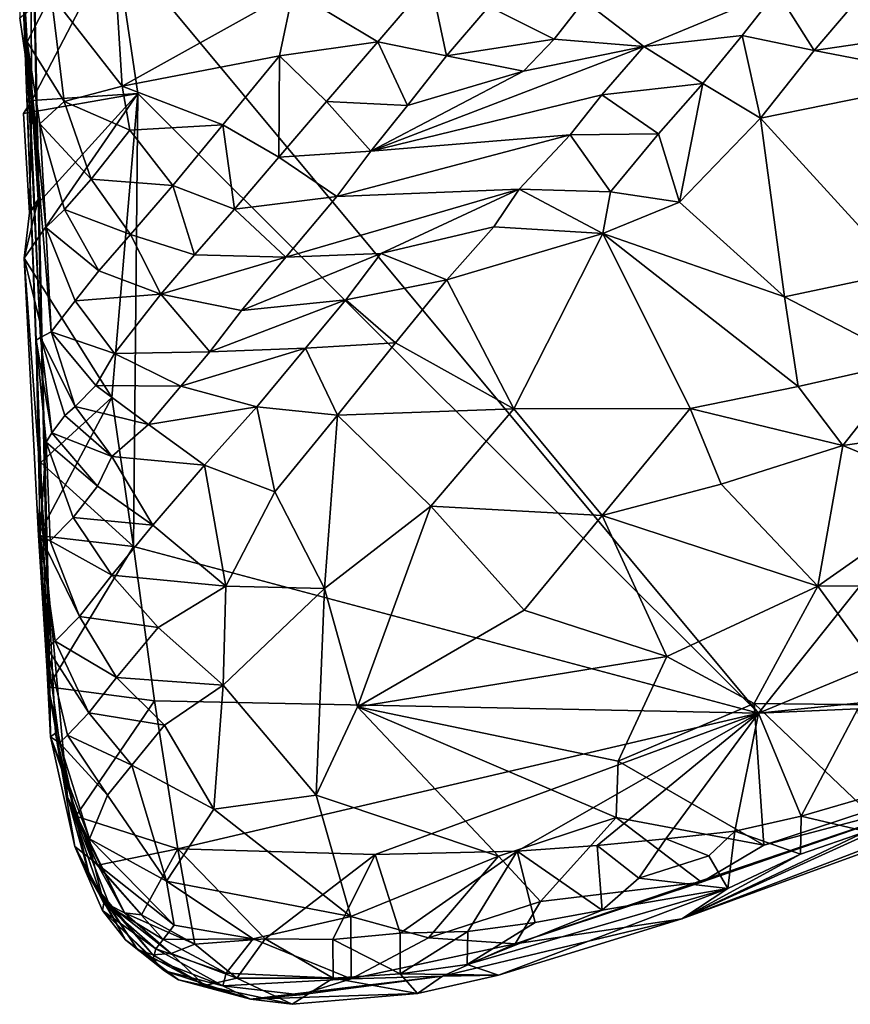
# Model space of a CAD drawing. Units: metres. Extents: x 22.74 to 28.21, y -0.53 to 2.06.
# Drawn here: x 22.78 to 23.02, y -0.26 to 0.02 of the extents above; entities that cross this region are included whole.
import ezdxf

# ---------------------------------------------------------------- set-up
doc = ezdxf.new("R2010")
doc.units = ezdxf.units.M

msp = doc.modelspace()

# ---------------------------------------------------------------- linework, layer by layer
at = {"layer": '1'}
for points in [[(22.99311, -0.17839, 9.25367), (22.80673, 0.04545, 9.24937), (23.40288, 0.33534, 9.24559)], [(22.99311, -0.17839, 9.25367), (23.40288, 0.33534, 9.24559), (23.10073, -0.13367, 9.25277)], [(22.78156, 0.11761, 9.26869), (22.77909, 0.02307, 9.24227), (22.78259, -0.00091, 9.26613)], [(22.77946, 0.0469, 9.60566), (22.78156, 0.11761, 9.26869), (22.788, -0.18523, 9.4312)], [(22.78156, 0.11761, 9.26869), (22.78447, -0.02963, 9.27947), (22.788, -0.18523, 9.4312)], [(22.78156, 0.11761, 9.26869), (22.78259, -0.00091, 9.26613), (22.78447, -0.02963, 9.27947)], [(22.77935, 0.04256, 9.645), (22.77946, 0.0469, 9.60566), (22.78123, 0.01608, 9.65571)], [(22.77946, 0.0469, 9.60566), (22.788, -0.18523, 9.4312), (22.78388, -0.07033, 9.5289)], [(22.77946, 0.0469, 9.60566), (22.78388, -0.07033, 9.5289), (22.78507, -0.06953, 9.57388)], [(22.77946, 0.0469, 9.60566), (22.78507, -0.06953, 9.57388), (22.78123, 0.01608, 9.65571)], [(22.80673, 0.04545, 9.24937), (22.78259, -0.00091, 9.26613), (22.77909, 0.02307, 9.24227)], [(22.80673, 0.04545, 9.24937), (22.81335, 0.0011, 9.24982), (22.78259, -0.00091, 9.26613)], [(22.80623, 0.04342, 9.7029), (22.7882, 0.02967, 9.6782), (22.80879, 0.00324, 9.70006)], [(22.80623, 0.04342, 9.7029), (22.80879, 0.00324, 9.70006), (22.85834, 0.03083, 9.73302)], [(22.81335, 0.0011, 9.24982), (22.80673, 0.04545, 9.24937), (22.99311, -0.17839, 9.25367)], [(22.77935, 0.04256, 9.645), (22.78123, 0.01608, 9.65571), (22.7882, 0.02967, 9.6782)], [(22.85834, 0.03083, 9.73302), (22.8828, 0.01606, 9.74036), (22.89805, 0.0339, 9.75478)], [(22.89805, 0.0339, 9.75478), (22.8828, 0.01606, 9.74036), (22.90274, 0.01202, 9.73723)], [(22.89805, 0.0339, 9.75478), (22.90274, 0.01202, 9.73723), (22.91498, 0.02629, 9.75285)], [(22.7882, 0.02967, 9.6782), (22.78123, 0.01608, 9.65571), (22.79198, -0.00119, 9.67871)], [(22.7882, 0.02967, 9.6782), (22.79198, -0.00119, 9.67871), (22.80879, 0.00324, 9.70006)], [(22.85834, 0.03083, 9.73302), (22.80879, 0.00324, 9.70006), (22.85432, 0.01201, 9.72635)], [(22.85834, 0.03083, 9.73302), (22.85432, 0.01201, 9.72635), (22.8828, 0.01606, 9.74036)], [(22.9599, 0.01471, 9.69798), (22.99845, 0.03073, 9.69786), (22.94264, 0.02797, 9.74837)], [(22.98837, 0.01794, 9.68212), (22.99845, 0.03073, 9.69786), (22.9599, 0.01471, 9.69798)], [(22.99845, 0.03073, 9.69786), (22.98837, 0.01794, 9.68212), (23.00919, 0.01361, 9.68063)], [(22.99845, 0.03073, 9.69786), (23.00919, 0.01361, 9.68063), (23.02328, 0.0302, 9.6951)], [(23.02328, 0.0302, 9.6951), (23.00919, 0.01361, 9.68063), (23.03812, 0.01781, 9.69467)], [(22.91498, 0.02629, 9.75285), (22.90274, 0.01202, 9.73723), (22.93389, 0.01689, 9.73208)], [(22.91498, 0.02629, 9.75285), (22.93389, 0.01689, 9.73208), (22.94264, 0.02797, 9.74837)], [(22.93389, 0.01689, 9.73208), (22.9599, 0.01471, 9.69798), (22.94264, 0.02797, 9.74837)], [(22.9599, 0.01471, 9.69798), (22.97699, 0.00403, 9.66741), (22.98837, 0.01794, 9.68212)], [(22.98837, 0.01794, 9.68212), (22.97699, 0.00403, 9.66741), (22.99364, -0.00604, 9.66481)], [(22.98837, 0.01794, 9.68212), (22.99364, -0.00604, 9.66481), (23.00919, 0.01361, 9.68063)], [(23.00919, 0.01361, 9.68063), (23.0507, 0.00557, 9.69808), (23.03812, 0.01781, 9.69467)], [(22.78123, 0.01608, 9.65571), (22.78507, -0.06953, 9.57388), (22.78818, -0.0679, 9.61367)], [(22.78123, 0.01608, 9.65571), (22.78495, -0.0077, 9.66118), (22.79198, -0.00119, 9.67871)], [(22.78123, 0.01608, 9.65571), (22.78818, -0.0679, 9.61367), (22.78665, -0.03769, 9.64612)], [(22.78495, -0.0077, 9.66118), (22.78123, 0.01608, 9.65571), (22.78665, -0.03769, 9.64612)], [(22.85432, 0.01201, 9.72635), (22.86799, -0.00122, 9.72605), (22.8828, 0.01606, 9.74036)], [(22.8828, 0.01606, 9.74036), (22.86799, -0.00122, 9.72605), (22.89142, -0.0024, 9.72209)], [(22.88085, -0.01557, 9.70643), (22.94772, 0.00068, 9.67167), (22.9599, 0.01471, 9.69798)], [(22.88085, -0.01557, 9.70643), (22.9599, 0.01471, 9.69798), (22.92504, 0.00756, 9.71443)], [(22.8828, 0.01606, 9.74036), (22.89142, -0.0024, 9.72209), (22.90274, 0.01202, 9.73723)], [(22.90274, 0.01202, 9.73723), (22.92504, 0.00756, 9.71443), (22.93389, 0.01689, 9.73208)], [(22.93389, 0.01689, 9.73208), (22.92504, 0.00756, 9.71443), (22.9599, 0.01471, 9.69798)], [(22.9599, 0.01471, 9.69798), (22.94772, 0.00068, 9.67167), (22.97699, 0.00403, 9.66741)], [(22.80879, 0.00324, 9.70006), (22.83796, -0.00793, 9.71252), (22.85432, 0.01201, 9.72635)], [(22.85432, 0.01201, 9.72635), (22.83796, -0.00793, 9.71252), (22.85413, -0.0173, 9.71116)], [(22.85432, 0.01201, 9.72635), (22.85413, -0.0173, 9.71116), (22.86799, -0.00122, 9.72605)], [(22.90274, 0.01202, 9.73723), (22.89142, -0.0024, 9.72209), (22.92504, 0.00756, 9.71443)], [(23.00919, 0.01361, 9.68063), (22.99364, -0.00604, 9.66481), (23.0507, 0.00557, 9.69808)], [(22.89142, -0.0024, 9.72209), (22.88085, -0.01557, 9.70643), (22.92504, 0.00756, 9.71443)], [(22.80879, 0.00324, 9.70006), (22.79198, -0.00119, 9.67871), (22.81101, -0.00956, 9.69703)], [(22.80879, 0.00324, 9.70006), (22.81101, -0.00956, 9.69703), (22.83796, -0.00793, 9.71252)], [(22.94772, 0.00068, 9.67167), (22.96415, -0.01055, 9.65218), (22.97699, 0.00403, 9.66741)], [(22.97699, 0.00403, 9.66741), (22.96415, -0.01055, 9.65218), (22.97017, -0.03034, 9.64354)], [(22.97699, 0.00403, 9.66741), (22.97017, -0.03034, 9.64354), (22.99364, -0.00604, 9.66481)], [(23.0507, 0.00557, 9.69808), (22.99364, -0.00604, 9.66481), (23.03444, -0.05062, 9.67166)], [(22.81335, 0.0011, 9.24982), (22.78017, -0.00468, 9.24687), (22.78259, -0.00091, 9.26613)], [(22.81335, 0.0011, 9.24982), (22.78188, -0.03347, 9.25217), (22.78017, -0.00468, 9.24687)], [(22.80579, -0.08699, 9.25107), (22.78034, -0.04656, 9.24884), (22.81335, 0.0011, 9.24982)], [(22.78034, -0.04656, 9.24884), (22.78188, -0.03347, 9.25217), (22.81335, 0.0011, 9.24982)], [(22.81207, -0.13014, 9.2522), (22.80579, -0.08699, 9.25107), (22.81335, 0.0011, 9.24982)], [(22.81207, -0.13014, 9.2522), (22.81335, 0.0011, 9.24982), (22.99311, -0.17839, 9.25367)], [(22.88085, -0.01557, 9.70643), (22.93855, -0.01082, 9.65527), (22.94772, 0.00068, 9.67167)], [(22.94772, 0.00068, 9.67167), (22.93855, -0.01082, 9.65527), (22.96415, -0.01055, 9.65218)], [(22.78017, -0.00468, 9.24687), (22.78188, -0.03347, 9.25217), (22.78259, -0.00091, 9.26613)], [(22.78259, -0.00091, 9.26613), (22.78188, -0.03347, 9.25217), (22.78447, -0.02963, 9.27947)], [(22.79198, -0.00119, 9.67871), (22.78495, -0.0077, 9.66118), (22.79975, -0.0237, 9.68143)], [(22.79198, -0.00119, 9.67871), (22.79975, -0.0237, 9.68143), (22.81101, -0.00956, 9.69703)], [(22.86799, -0.00122, 9.72605), (22.85413, -0.0173, 9.71116), (22.88085, -0.01557, 9.70643)], [(22.86799, -0.00122, 9.72605), (22.88085, -0.01557, 9.70643), (22.89142, -0.0024, 9.72209)], [(22.78495, -0.0077, 9.66118), (22.78665, -0.03769, 9.64612), (22.79204, -0.03249, 9.66444)], [(22.78495, -0.0077, 9.66118), (22.79204, -0.03249, 9.66444), (22.79975, -0.0237, 9.68143)], [(22.81101, -0.00956, 9.69703), (22.82345, -0.0255, 9.69736), (22.83796, -0.00793, 9.71252)], [(22.82345, -0.0255, 9.69736), (22.84132, -0.03237, 9.69588), (22.83796, -0.00793, 9.71252)], [(22.83796, -0.00793, 9.71252), (22.84132, -0.03237, 9.69588), (22.85413, -0.0173, 9.71116)], [(22.97017, -0.03034, 9.64354), (23.00063, -0.0578, 9.64851), (22.99364, -0.00604, 9.66481)], [(23.00063, -0.0578, 9.64851), (23.03444, -0.05062, 9.67166), (22.99364, -0.00604, 9.66481)], [(22.81101, -0.00956, 9.69703), (22.79975, -0.0237, 9.68143), (22.82345, -0.0255, 9.69736)], [(22.87093, -0.02873, 9.69114), (22.93855, -0.01082, 9.65527), (22.88085, -0.01557, 9.70643)], [(22.87093, -0.02873, 9.69114), (22.92374, -0.02658, 9.63607), (22.93855, -0.01082, 9.65527)], [(22.93855, -0.01082, 9.65527), (22.92374, -0.02658, 9.63607), (22.95019, -0.02735, 9.63774)], [(22.93855, -0.01082, 9.65527), (22.95019, -0.02735, 9.63774), (22.96415, -0.01055, 9.65218)], [(22.96415, -0.01055, 9.65218), (22.95019, -0.02735, 9.63774), (22.97017, -0.03034, 9.64354)], [(22.85413, -0.0173, 9.71116), (22.87093, -0.02873, 9.69114), (22.88085, -0.01557, 9.70643)], [(22.84132, -0.03237, 9.69588), (22.87093, -0.02873, 9.69114), (22.85413, -0.0173, 9.71116)], [(22.79975, -0.0237, 9.68143), (22.79204, -0.03249, 9.66444), (22.81119, -0.03969, 9.68184)], [(22.79975, -0.0237, 9.68143), (22.81119, -0.03969, 9.68184), (22.82345, -0.0255, 9.69736)], [(22.81119, -0.03969, 9.68184), (22.82974, -0.04564, 9.6799), (22.82345, -0.0255, 9.69736)], [(22.82345, -0.0255, 9.69736), (22.82974, -0.04564, 9.6799), (22.84132, -0.03237, 9.69588)], [(22.8562, -0.04627, 9.6669), (22.88371, -0.04522, 9.6306), (22.92374, -0.02658, 9.63607)], [(22.8562, -0.04627, 9.6669), (22.92374, -0.02658, 9.63607), (22.87093, -0.02873, 9.69114)], [(22.92374, -0.02658, 9.63607), (22.88371, -0.04522, 9.6306), (22.91639, -0.0375, 9.62402)], [(22.92374, -0.02658, 9.63607), (22.91639, -0.0375, 9.62402), (22.94798, -0.03944, 9.63041)], [(22.92374, -0.02658, 9.63607), (22.94798, -0.03944, 9.63041), (22.95019, -0.02735, 9.63774)], [(22.95019, -0.02735, 9.63774), (22.94798, -0.03944, 9.63041), (22.97017, -0.03034, 9.64354)], [(22.78034, -0.04656, 9.24884), (22.7853, -0.06653, 9.27373), (22.78447, -0.02963, 9.27947)], [(22.78188, -0.03347, 9.25217), (22.78034, -0.04656, 9.24884), (22.78447, -0.02963, 9.27947)], [(22.788, -0.18523, 9.4312), (22.78447, -0.02963, 9.27947), (22.78734, -0.14124, 9.28686)], [(22.78447, -0.02963, 9.27947), (22.7853, -0.06653, 9.27373), (22.78734, -0.14124, 9.28686)], [(22.84132, -0.03237, 9.69588), (22.8562, -0.04627, 9.6669), (22.87093, -0.02873, 9.69114)], [(22.97017, -0.03034, 9.64354), (22.94798, -0.03944, 9.63041), (23.00063, -0.0578, 9.64851)], [(22.78665, -0.03769, 9.64612), (22.80202, -0.05024, 9.66506), (22.79204, -0.03249, 9.66444)], [(22.79204, -0.03249, 9.66444), (22.80202, -0.05024, 9.66506), (22.81119, -0.03969, 9.68184)], [(22.84132, -0.03237, 9.69588), (22.82974, -0.04564, 9.6799), (22.8562, -0.04627, 9.6669)], [(22.79511, -0.05899, 9.64805), (22.80202, -0.05024, 9.66506), (22.78665, -0.03769, 9.64612)], [(22.78818, -0.0679, 9.61367), (22.79511, -0.05899, 9.64805), (22.78665, -0.03769, 9.64612)], [(22.80202, -0.05024, 9.66506), (22.81995, -0.05698, 9.66308), (22.81119, -0.03969, 9.68184)], [(22.81995, -0.05698, 9.66308), (22.82974, -0.04564, 9.6799), (22.81119, -0.03969, 9.68184)], [(22.88371, -0.04522, 9.6306), (22.90286, -0.0529, 9.60846), (22.91639, -0.0375, 9.62402)], [(22.91639, -0.0375, 9.62402), (22.90286, -0.0529, 9.60846), (22.94798, -0.03944, 9.63041)], [(22.90286, -0.0529, 9.60846), (22.92225, -0.09027, 9.59859), (22.94798, -0.03944, 9.63041)], [(22.94798, -0.03944, 9.63041), (22.92225, -0.09027, 9.59859), (22.97326, -0.09016, 9.6188)], [(22.94798, -0.03944, 9.63041), (22.97326, -0.09016, 9.6188), (23.00461, -0.08376, 9.63429)], [(23.00063, -0.0578, 9.64851), (22.94798, -0.03944, 9.63041), (23.00461, -0.08376, 9.63429)], [(22.8562, -0.04627, 9.6669), (22.84338, -0.06171, 9.64086), (22.88371, -0.04522, 9.6306)], [(22.84338, -0.06171, 9.64086), (22.87358, -0.0587, 9.61501), (22.88371, -0.04522, 9.6306)], [(22.87358, -0.0587, 9.61501), (22.90286, -0.0529, 9.60846), (22.88371, -0.04522, 9.6306)], [(22.78734, -0.14124, 9.28686), (22.7853, -0.06653, 9.27373), (22.78034, -0.04656, 9.24884)], [(22.78453, -0.12692, 9.25016), (22.78734, -0.14124, 9.28686), (22.78034, -0.04656, 9.24884)], [(22.78034, -0.04656, 9.24884), (22.80579, -0.08699, 9.25107), (22.78453, -0.12692, 9.25016)], [(22.82974, -0.04564, 9.6799), (22.81995, -0.05698, 9.66308), (22.8562, -0.04627, 9.6669)], [(22.81995, -0.05698, 9.66308), (22.84338, -0.06171, 9.64086), (22.8562, -0.04627, 9.6669)], [(22.80202, -0.05024, 9.66506), (22.79511, -0.05899, 9.64805), (22.81995, -0.05698, 9.66308)], [(23.03444, -0.05062, 9.67166), (23.00063, -0.0578, 9.64851), (23.03674, -0.07653, 9.64853)], [(22.87358, -0.0587, 9.61501), (22.88791, -0.07116, 9.59456), (22.90286, -0.0529, 9.60846)], [(22.90286, -0.0529, 9.60846), (22.88791, -0.07116, 9.59456), (22.92225, -0.09027, 9.59859)], [(22.79511, -0.05899, 9.64805), (22.80651, -0.07417, 9.62717), (22.81995, -0.05698, 9.66308)], [(22.81995, -0.05698, 9.66308), (22.80651, -0.07417, 9.62717), (22.83413, -0.0737, 9.62536)], [(22.84338, -0.06171, 9.64086), (22.81995, -0.05698, 9.66308), (22.83413, -0.0737, 9.62536)], [(22.79511, -0.05899, 9.64805), (22.78818, -0.0679, 9.61367), (22.80651, -0.07417, 9.62717)], [(22.84338, -0.06171, 9.64086), (22.83413, -0.0737, 9.62536), (22.87358, -0.0587, 9.61501)], [(22.83413, -0.0737, 9.62536), (22.86189, -0.07267, 9.59955), (22.87358, -0.0587, 9.61501)], [(22.87358, -0.0587, 9.61501), (22.86189, -0.07267, 9.59955), (22.88791, -0.07116, 9.59456)], [(23.00063, -0.0578, 9.64851), (23.00461, -0.08376, 9.63429), (23.03674, -0.07653, 9.64853)], [(22.78818, -0.0679, 9.61367), (22.78507, -0.06953, 9.57388), (22.79517, -0.0896, 9.59265)], [(22.78818, -0.0679, 9.61367), (22.79517, -0.0896, 9.59265), (22.80112, -0.08349, 9.61042)], [(22.78818, -0.0679, 9.61367), (22.80112, -0.08349, 9.61042), (22.80651, -0.07417, 9.62717)], [(22.78507, -0.06953, 9.57388), (22.78388, -0.07033, 9.5289), (22.78839, -0.09718, 9.55417)], [(22.78388, -0.07033, 9.5289), (22.78501, -0.12698, 9.49503), (22.78671, -0.09985, 9.53444)], [(22.78388, -0.07033, 9.5289), (22.78671, -0.09985, 9.53444), (22.78839, -0.09718, 9.55417)], [(22.788, -0.18523, 9.4312), (22.78501, -0.12698, 9.49503), (22.78388, -0.07033, 9.5289)], [(22.78507, -0.06953, 9.57388), (22.78839, -0.09718, 9.55417), (22.79214, -0.0922, 9.57263)], [(22.78507, -0.06953, 9.57388), (22.79214, -0.0922, 9.57263), (22.79517, -0.0896, 9.59265)], [(22.86189, -0.07267, 9.59955), (22.87117, -0.09205, 9.58187), (22.88791, -0.07116, 9.59456)], [(22.88791, -0.07116, 9.59456), (22.87117, -0.09205, 9.58187), (22.92225, -0.09027, 9.59859)], [(22.80651, -0.07417, 9.62717), (22.82573, -0.08369, 9.60795), (22.83413, -0.0737, 9.62536)], [(22.83413, -0.0737, 9.62536), (22.82573, -0.08369, 9.60795), (22.86189, -0.07267, 9.59955)], [(22.82573, -0.08369, 9.60795), (22.84776, -0.08967, 9.58588), (22.86189, -0.07267, 9.59955)], [(22.86189, -0.07267, 9.59955), (22.84776, -0.08967, 9.58588), (22.87117, -0.09205, 9.58187)], [(22.80651, -0.07417, 9.62717), (22.80112, -0.08349, 9.61042), (22.82573, -0.08369, 9.60795)], [(23.00461, -0.08376, 9.63429), (23.01756, -0.10085, 9.61684), (23.03674, -0.07653, 9.64853)], [(23.03674, -0.07653, 9.64853), (23.01756, -0.10085, 9.61684), (23.07741, -0.09239, 9.62572)], [(22.80112, -0.08349, 9.61042), (22.79517, -0.0896, 9.59265), (22.8164, -0.0948, 9.59146)], [(22.80112, -0.08349, 9.61042), (22.8164, -0.0948, 9.59146), (22.82573, -0.08369, 9.60795)], [(22.82573, -0.08369, 9.60795), (22.8164, -0.0948, 9.59146), (22.84776, -0.08967, 9.58588)], [(23.00461, -0.08376, 9.63429), (22.97326, -0.09016, 9.6188), (23.01756, -0.10085, 9.61684)], [(22.80579, -0.08699, 9.25107), (22.78522, -0.10574, 9.26124), (22.78453, -0.12692, 9.25016)], [(22.78522, -0.10574, 9.26124), (22.80579, -0.08699, 9.25107), (22.81207, -0.13014, 9.2522)], [(22.79517, -0.0896, 9.59265), (22.79214, -0.0922, 9.57263), (22.80582, -0.10407, 9.57362)], [(22.79517, -0.0896, 9.59265), (22.80582, -0.10407, 9.57362), (22.8164, -0.0948, 9.59146)], [(22.8164, -0.0948, 9.59146), (22.83258, -0.10657, 9.57088), (22.84776, -0.08967, 9.58588)], [(22.84776, -0.08967, 9.58588), (22.83258, -0.10657, 9.57088), (22.85295, -0.11423, 9.56945)], [(22.84776, -0.08967, 9.58588), (22.85295, -0.11423, 9.56945), (22.87117, -0.09205, 9.58187)], [(22.87117, -0.09205, 9.58187), (22.89819, -0.11844, 9.57618), (22.92225, -0.09027, 9.59859)], [(22.92225, -0.09027, 9.59859), (22.89819, -0.11844, 9.57618), (22.9478, -0.12112, 9.5903)], [(22.92225, -0.09027, 9.59859), (22.9478, -0.12112, 9.5903), (22.97326, -0.09016, 9.6188)], [(22.97326, -0.09016, 9.6188), (22.9478, -0.12112, 9.5903), (22.98227, -0.1121, 9.60475)], [(22.97326, -0.09016, 9.6188), (22.98227, -0.1121, 9.60475), (23.01756, -0.10085, 9.61684)], [(22.79214, -0.0922, 9.57263), (22.78839, -0.09718, 9.55417), (22.80582, -0.10407, 9.57362)], [(22.85295, -0.11423, 9.56945), (22.86739, -0.14229, 9.55932), (22.87117, -0.09205, 9.58187)], [(22.87117, -0.09205, 9.58187), (22.86739, -0.14229, 9.55932), (22.89819, -0.11844, 9.57618)], [(23.01756, -0.10085, 9.61684), (23.04947, -0.11409, 9.59625), (23.07741, -0.09239, 9.62572)], [(22.8164, -0.0948, 9.59146), (22.80582, -0.10407, 9.57362), (22.83258, -0.10657, 9.57088)], [(22.78839, -0.09718, 9.55417), (22.78671, -0.09985, 9.53444), (22.80158, -0.11268, 9.55464)], [(22.78839, -0.09718, 9.55417), (22.80158, -0.11268, 9.55464), (22.80582, -0.10407, 9.57362)], [(22.78671, -0.09985, 9.53444), (22.78501, -0.12698, 9.49503), (22.7879, -0.12847, 9.51926)], [(22.78671, -0.09985, 9.53444), (22.7879, -0.12847, 9.51926), (22.79453, -0.12169, 9.53688)], [(22.78671, -0.09985, 9.53444), (22.79453, -0.12169, 9.53688), (22.80158, -0.11268, 9.55464)], [(22.98227, -0.1121, 9.60475), (23.01032, -0.14157, 9.56461), (23.01756, -0.10085, 9.61684)], [(23.01756, -0.10085, 9.61684), (23.01032, -0.14157, 9.56461), (23.04947, -0.11409, 9.59625)], [(22.80582, -0.10407, 9.57362), (22.80158, -0.11268, 9.55464), (22.81767, -0.12396, 9.55596)], [(22.80582, -0.10407, 9.57362), (22.81767, -0.12396, 9.55596), (22.83258, -0.10657, 9.57088)], [(22.78522, -0.10574, 9.26124), (22.81207, -0.13014, 9.2522), (22.78453, -0.12692, 9.25016)], [(22.83258, -0.10657, 9.57088), (22.81767, -0.12396, 9.55596), (22.83878, -0.1416, 9.55251)], [(22.83258, -0.10657, 9.57088), (22.83878, -0.1416, 9.55251), (22.85295, -0.11423, 9.56945)], [(22.80158, -0.11268, 9.55464), (22.79453, -0.12169, 9.53688), (22.81767, -0.12396, 9.55596)], [(22.98227, -0.1121, 9.60475), (22.9478, -0.12112, 9.5903), (23.01032, -0.14157, 9.56461)], [(22.85295, -0.11423, 9.56945), (22.83878, -0.1416, 9.55251), (22.86739, -0.14229, 9.55932)], [(23.04947, -0.11409, 9.59625), (23.01032, -0.14157, 9.56461), (23.0505, -0.1415, 9.5658)], [(22.86739, -0.14229, 9.55932), (22.8769, -0.17658, 9.53817), (22.89819, -0.11844, 9.57618)], [(22.89819, -0.11844, 9.57618), (22.8769, -0.17658, 9.53817), (22.92524, -0.14855, 9.5589)], [(22.89819, -0.11844, 9.57618), (22.92524, -0.14855, 9.5589), (22.9478, -0.12112, 9.5903)], [(22.79453, -0.12169, 9.53688), (22.7879, -0.12847, 9.51926), (22.80576, -0.13841, 9.53818)], [(22.79453, -0.12169, 9.53688), (22.80576, -0.13841, 9.53818), (22.81767, -0.12396, 9.55596)], [(22.9478, -0.12112, 9.5903), (22.92524, -0.14855, 9.5589), (22.96656, -0.16198, 9.54373)], [(22.9478, -0.12112, 9.5903), (22.96656, -0.16198, 9.54373), (23.01032, -0.14157, 9.56461)], [(22.81767, -0.12396, 9.55596), (22.80576, -0.13841, 9.53818), (22.83878, -0.1416, 9.55251)], [(22.78734, -0.14124, 9.28686), (22.78453, -0.12692, 9.25016), (22.78732, -0.17076, 9.25708)], [(22.78732, -0.17076, 9.25708), (22.78453, -0.12692, 9.25016), (22.81207, -0.13014, 9.2522)], [(22.78941, -0.15751, 9.50407), (22.79641, -0.15041, 9.52168), (22.78501, -0.12698, 9.49503)], [(22.7879, -0.12847, 9.51926), (22.78501, -0.12698, 9.49503), (22.79641, -0.15041, 9.52168)], [(22.78501, -0.12698, 9.49503), (22.78692, -0.15936, 9.48403), (22.78941, -0.15751, 9.50407)], [(22.78501, -0.12698, 9.49503), (22.788, -0.18523, 9.4312), (22.78692, -0.15936, 9.48403)], [(22.78732, -0.17076, 9.25708), (22.81207, -0.13014, 9.2522), (22.81813, -0.1748, 9.25312)], [(22.7879, -0.12847, 9.51926), (22.79641, -0.15041, 9.52168), (22.80576, -0.13841, 9.53818)], [(22.81813, -0.1748, 9.25312), (22.81207, -0.13014, 9.2522), (22.99311, -0.17839, 9.25367)], [(23.04261, -0.17335, 9.25496), (22.99311, -0.17839, 9.25367), (23.10073, -0.13367, 9.25277)], [(22.80576, -0.13841, 9.53818), (22.79641, -0.15041, 9.52168), (22.81921, -0.1536, 9.53824)], [(22.80576, -0.13841, 9.53818), (22.81921, -0.1536, 9.53824), (22.83878, -0.1416, 9.55251)], [(22.78734, -0.14124, 9.28686), (22.78732, -0.17076, 9.25708), (22.79296, -0.2026, 9.29162)], [(22.78734, -0.14124, 9.28686), (22.78947, -0.18418, 9.32253), (22.788, -0.18523, 9.4312)], [(22.78947, -0.18418, 9.32253), (22.78734, -0.14124, 9.28686), (22.79296, -0.2026, 9.29162)], [(22.81921, -0.1536, 9.53824), (22.83807, -0.17024, 9.53742), (22.83878, -0.1416, 9.55251)], [(22.83878, -0.1416, 9.55251), (22.83807, -0.17024, 9.53742), (22.86739, -0.14229, 9.55932)], [(22.83807, -0.17024, 9.53742), (22.86495, -0.20213, 9.51599), (22.86739, -0.14229, 9.55932)], [(22.86739, -0.14229, 9.55932), (22.86495, -0.20213, 9.51599), (22.8769, -0.17658, 9.53817)], [(22.96656, -0.16198, 9.54373), (22.99186, -0.17563, 9.53533), (23.01032, -0.14157, 9.56461)], [(22.99186, -0.17563, 9.53533), (23.03543, -0.17606, 9.54188), (23.01032, -0.14157, 9.56461)], [(23.01032, -0.14157, 9.56461), (23.03543, -0.17606, 9.54188), (23.0505, -0.1415, 9.5658)], [(22.79641, -0.15041, 9.52168), (22.78941, -0.15751, 9.50407), (22.80715, -0.1681, 9.52164)], [(22.79641, -0.15041, 9.52168), (22.80715, -0.1681, 9.52164), (22.81921, -0.1536, 9.53824)], [(22.8769, -0.17658, 9.53817), (22.96656, -0.16198, 9.54373), (22.92524, -0.14855, 9.5589)], [(22.81921, -0.1536, 9.53824), (22.80715, -0.1681, 9.52164), (22.83807, -0.17024, 9.53742)], [(22.78941, -0.15751, 9.50407), (22.78692, -0.15936, 9.48403), (22.79916, -0.1783, 9.50553)], [(22.79296, -0.18472, 9.48816), (22.79916, -0.1783, 9.50553), (22.78692, -0.15936, 9.48403)], [(22.78692, -0.15936, 9.48403), (22.788, -0.18523, 9.4312), (22.79063, -0.18695, 9.46825)], [(22.78692, -0.15936, 9.48403), (22.79063, -0.18695, 9.46825), (22.79296, -0.18472, 9.48816)], [(22.78941, -0.15751, 9.50407), (22.79916, -0.1783, 9.50553), (22.80715, -0.1681, 9.52164)], [(22.96656, -0.16198, 9.54373), (22.8769, -0.17658, 9.53817), (22.95248, -0.19227, 9.51877)], [(22.95248, -0.19227, 9.51877), (22.99186, -0.17563, 9.53533), (22.96656, -0.16198, 9.54373)], [(22.80715, -0.1681, 9.52164), (22.79916, -0.1783, 9.50553), (22.821, -0.18189, 9.5219)], [(22.80715, -0.1681, 9.52164), (22.821, -0.18189, 9.5219), (22.83807, -0.17024, 9.53742)], [(22.79296, -0.2026, 9.29162), (22.78732, -0.17076, 9.25708), (22.79537, -0.20823, 9.26434)], [(22.79537, -0.20823, 9.26434), (22.78732, -0.17076, 9.25708), (22.81813, -0.1748, 9.25312)], [(22.83807, -0.17024, 9.53742), (22.821, -0.18189, 9.5219), (22.83536, -0.20619, 9.50732)], [(22.83807, -0.17024, 9.53742), (22.83536, -0.20619, 9.50732), (22.86495, -0.20213, 9.51599)], [(23.02183, -0.17718, 9.25519), (22.99311, -0.17839, 9.25367), (23.04261, -0.17335, 9.25496)], [(22.82493, -0.2177, 9.25387), (22.79537, -0.20823, 9.26434), (22.81813, -0.1748, 9.25312)], [(22.82493, -0.2177, 9.25387), (22.81813, -0.1748, 9.25312), (22.99311, -0.17839, 9.25367)], [(22.86495, -0.20213, 9.51599), (22.91779, -0.21983, 9.49201), (22.8769, -0.17658, 9.53817)], [(22.91779, -0.21983, 9.49201), (22.95185, -0.20859, 9.50346), (22.8769, -0.17658, 9.53817)], [(22.8769, -0.17658, 9.53817), (22.95185, -0.20859, 9.50346), (22.95248, -0.19227, 9.51877)], [(22.95248, -0.19227, 9.51877), (22.99466, -0.2166, 9.47819), (22.99186, -0.17563, 9.53533)], [(22.99186, -0.17563, 9.53533), (22.99466, -0.2166, 9.47819), (23.02457, -0.20676, 9.48898)], [(23.03543, -0.17606, 9.54188), (22.99186, -0.17563, 9.53533), (23.02457, -0.20676, 9.48898)], [(22.79916, -0.1783, 9.50553), (22.79296, -0.18472, 9.48816), (22.81154, -0.19343, 9.50564)], [(22.79916, -0.1783, 9.50553), (22.81154, -0.19343, 9.50564), (22.821, -0.18189, 9.5219)], [(22.88209, -0.21928, 9.25459), (22.82493, -0.2177, 9.25387), (22.99311, -0.17839, 9.25367)], [(22.9232, -0.21836, 9.25568), (22.88209, -0.21928, 9.25459), (22.99311, -0.17839, 9.25367)], [(22.9464, -0.21671, 9.25659), (22.9232, -0.21836, 9.25568), (22.99311, -0.17839, 9.25367)], [(22.96629, -0.21478, 9.25763), (22.9464, -0.21671, 9.25659), (22.99311, -0.17839, 9.25367)], [(22.98622, -0.21259, 9.2579), (22.96629, -0.21478, 9.25763), (22.99311, -0.17839, 9.25367)], [(23.00548, -0.20826, 9.26129), (22.98622, -0.21259, 9.2579), (22.99311, -0.17839, 9.25367)], [(23.02183, -0.17718, 9.25519), (23.00548, -0.20826, 9.26129), (22.99311, -0.17839, 9.25367)], [(23.00548, -0.20826, 9.26129), (23.02183, -0.17718, 9.25519), (23.02436, -0.20274, 9.26452)], [(22.821, -0.18189, 9.5219), (22.81154, -0.19343, 9.50564), (22.83536, -0.20619, 9.50732)], [(22.78947, -0.18418, 9.32253), (22.7951, -0.21704, 9.37483), (22.788, -0.18523, 9.4312)], [(22.80034, -0.22115, 9.43681), (22.79931, -0.21483, 9.45565), (22.788, -0.18523, 9.4312)], [(22.79931, -0.21483, 9.45565), (22.79063, -0.18695, 9.46825), (22.788, -0.18523, 9.4312)], [(22.80034, -0.22115, 9.43681), (22.788, -0.18523, 9.4312), (22.7951, -0.21704, 9.37483)], [(22.79296, -0.2026, 9.29162), (22.79948, -0.22631, 9.33472), (22.78947, -0.18418, 9.32253)], [(22.79948, -0.22631, 9.33472), (22.7951, -0.21704, 9.37483), (22.78947, -0.18418, 9.32253)], [(22.79296, -0.18472, 9.48816), (22.79063, -0.18695, 9.46825), (22.80448, -0.20213, 9.48865)], [(22.79296, -0.18472, 9.48816), (22.80448, -0.20213, 9.48865), (22.81154, -0.19343, 9.50564)], [(22.79063, -0.18695, 9.46825), (22.79931, -0.21483, 9.45565), (22.80448, -0.20213, 9.48865)], [(22.80448, -0.20213, 9.48865), (22.82162, -0.22702, 9.47676), (22.81154, -0.19343, 9.50564)], [(22.81154, -0.19343, 9.50564), (22.82162, -0.22702, 9.47676), (22.83536, -0.20619, 9.50732)], [(22.95185, -0.20859, 9.50346), (22.99466, -0.2166, 9.47819), (22.95248, -0.19227, 9.51877)], [(22.79931, -0.21483, 9.45565), (22.82162, -0.22702, 9.47676), (22.80448, -0.20213, 9.48865)], [(22.83536, -0.20619, 9.50732), (22.87499, -0.2373, 9.47599), (22.86495, -0.20213, 9.51599)], [(22.86495, -0.20213, 9.51599), (22.87499, -0.2373, 9.47599), (22.91779, -0.21983, 9.49201)], [(22.92258, -0.24516, 9.43523), (22.97092, -0.238, 9.30597), (23.04986, -0.20204, 9.44507)], [(22.97659, -0.22734, 9.45384), (22.92258, -0.24516, 9.43523), (23.04986, -0.20204, 9.44507)], [(23.0601, -0.20376, 9.34913), (22.97092, -0.238, 9.30597), (23.07203, -0.20109, 9.31103)], [(22.97092, -0.238, 9.30597), (23.02429, -0.21262, 9.28086), (23.07203, -0.20109, 9.31103)], [(23.04986, -0.20204, 9.44507), (22.97092, -0.238, 9.30597), (23.0601, -0.20376, 9.34913)], [(22.99466, -0.2166, 9.47819), (22.97659, -0.22734, 9.45384), (23.04986, -0.20204, 9.44507)], [(23.02457, -0.20676, 9.48898), (22.99466, -0.2166, 9.47819), (23.04986, -0.20204, 9.44507)], [(22.79948, -0.22631, 9.33472), (22.79296, -0.2026, 9.29162), (22.80231, -0.23018, 9.31531)], [(22.80231, -0.23018, 9.31531), (22.79296, -0.2026, 9.29162), (22.80508, -0.23398, 9.29584)], [(22.80948, -0.23627, 9.27645), (22.80508, -0.23398, 9.29584), (22.79296, -0.2026, 9.29162)], [(22.79537, -0.20823, 9.26434), (22.80948, -0.23627, 9.27645), (22.79296, -0.2026, 9.29162)], [(23.02429, -0.21262, 9.28086), (23.00548, -0.20826, 9.26129), (23.02436, -0.20274, 9.26452)], [(22.83536, -0.20619, 9.50732), (22.82162, -0.22702, 9.47676), (22.87499, -0.2373, 9.47599)], [(22.80175, -0.2224, 9.25147), (22.80948, -0.23627, 9.27645), (22.79537, -0.20823, 9.26434)], [(22.82493, -0.2177, 9.25387), (22.80175, -0.2224, 9.25147), (22.79537, -0.20823, 9.26434)], [(22.91779, -0.21983, 9.49201), (22.92998, -0.23296, 9.47165), (22.95185, -0.20859, 9.50346)], [(22.95185, -0.20859, 9.50346), (22.92998, -0.23296, 9.47165), (22.97659, -0.22734, 9.45384)], [(22.95185, -0.20859, 9.50346), (22.97659, -0.22734, 9.45384), (22.99466, -0.2166, 9.47819)], [(22.98622, -0.21259, 9.2579), (23.00548, -0.20826, 9.26129), (23.00526, -0.2192, 9.27735)], [(23.00526, -0.2192, 9.27735), (23.00548, -0.20826, 9.26129), (23.02429, -0.21262, 9.28086)], [(22.97869, -0.21972, 9.2549), (22.96629, -0.21478, 9.25763), (22.98622, -0.21259, 9.2579)], [(22.97092, -0.238, 9.30597), (23.00526, -0.2192, 9.27735), (23.02429, -0.21262, 9.28086)], [(22.97869, -0.21972, 9.2549), (22.98622, -0.21259, 9.2579), (22.9842, -0.22919, 9.27875)], [(22.9842, -0.22919, 9.27875), (22.98622, -0.21259, 9.2579), (23.00526, -0.2192, 9.27735)], [(22.79931, -0.21483, 9.45565), (22.80034, -0.22115, 9.43681), (22.82379, -0.23983, 9.45164)], [(22.82162, -0.22702, 9.47676), (22.79931, -0.21483, 9.45565), (22.82379, -0.23983, 9.45164)], [(22.9232, -0.21836, 9.25568), (22.9464, -0.21671, 9.25659), (22.94784, -0.23547, 9.26874)], [(22.9584, -0.22618, 9.25377), (22.9464, -0.21671, 9.25659), (22.96629, -0.21478, 9.25763)], [(22.94784, -0.23547, 9.26874), (22.9464, -0.21671, 9.25659), (22.9584, -0.22618, 9.25377)], [(22.9584, -0.22618, 9.25377), (22.96629, -0.21478, 9.25763), (22.97869, -0.21972, 9.2549)], [(22.7951, -0.21704, 9.37483), (22.79948, -0.22631, 9.33472), (22.8097, -0.24404, 9.34046)], [(22.80311, -0.23555, 9.38367), (22.7951, -0.21704, 9.37483), (22.8097, -0.24404, 9.34046)], [(22.80345, -0.23347, 9.41298), (22.80034, -0.22115, 9.43681), (22.7951, -0.21704, 9.37483)], [(22.80311, -0.23555, 9.38367), (22.80345, -0.23347, 9.41298), (22.7951, -0.21704, 9.37483)], [(22.81435, -0.23682, 9.25745), (22.80175, -0.2224, 9.25147), (22.82493, -0.2177, 9.25387)], [(22.81435, -0.23682, 9.25745), (22.82493, -0.2177, 9.25387), (22.82981, -0.2453, 9.26356)], [(22.82981, -0.2453, 9.26356), (22.82493, -0.2177, 9.25387), (22.85017, -0.24372, 9.26375)], [(22.85017, -0.24372, 9.26375), (22.82493, -0.2177, 9.25387), (22.88209, -0.21928, 9.25459)], [(22.85017, -0.24372, 9.26375), (22.88209, -0.21928, 9.25459), (22.86978, -0.24398, 9.26433)], [(22.86978, -0.24398, 9.26433), (22.88209, -0.21928, 9.25459), (22.88931, -0.24208, 9.26507)], [(22.88931, -0.24208, 9.26507), (22.88209, -0.21928, 9.25459), (22.9232, -0.21836, 9.25568)], [(22.88931, -0.24208, 9.26507), (22.9232, -0.21836, 9.25568), (22.90888, -0.2416, 9.26539)], [(22.90888, -0.2416, 9.26539), (22.9232, -0.21836, 9.25568), (22.92839, -0.23907, 9.26674)], [(22.94784, -0.23547, 9.26874), (22.92839, -0.23907, 9.26674), (22.9232, -0.21836, 9.25568)], [(22.97092, -0.238, 9.30597), (22.9842, -0.22919, 9.27875), (23.00526, -0.2192, 9.27735)], [(22.80034, -0.22115, 9.43681), (22.80345, -0.23347, 9.41298), (22.8206, -0.24392, 9.43274)], [(22.80034, -0.22115, 9.43681), (22.8206, -0.24392, 9.43274), (22.82379, -0.23983, 9.45164)], [(22.80948, -0.23627, 9.27645), (22.80175, -0.2224, 9.25147), (22.81435, -0.23682, 9.25745)], [(22.87499, -0.2373, 9.47599), (22.89751, -0.24351, 9.45966), (22.91779, -0.21983, 9.49201)], [(22.91779, -0.21983, 9.49201), (22.89751, -0.24351, 9.45966), (22.92998, -0.23296, 9.47165)], [(22.9842, -0.22919, 9.27875), (22.9584, -0.22618, 9.25377), (22.97869, -0.21972, 9.2549)], [(22.79948, -0.22631, 9.33472), (22.80231, -0.23018, 9.31531), (22.81322, -0.24681, 9.32087)], [(22.8097, -0.24404, 9.34046), (22.79948, -0.22631, 9.33472), (22.81322, -0.24681, 9.32087)], [(22.82162, -0.22702, 9.47676), (22.82379, -0.23983, 9.45164), (22.84667, -0.2438, 9.46177)], [(22.82162, -0.22702, 9.47676), (22.84667, -0.2438, 9.46177), (22.87499, -0.2373, 9.47599)], [(22.92998, -0.23296, 9.47165), (22.92258, -0.24516, 9.43523), (22.97659, -0.22734, 9.45384)], [(22.94784, -0.23547, 9.26874), (22.9584, -0.22618, 9.25377), (22.9842, -0.22919, 9.27875)], [(22.80231, -0.23018, 9.31531), (22.80508, -0.23398, 9.29584), (22.81761, -0.24842, 9.30131)], [(22.81322, -0.24681, 9.32087), (22.80231, -0.23018, 9.31531), (22.81761, -0.24842, 9.30131)], [(22.91779, -0.25429, 9.31253), (22.90873, -0.2512, 9.28246), (22.9842, -0.22919, 9.27875)], [(22.9842, -0.22919, 9.27875), (22.90873, -0.2512, 9.28246), (22.94784, -0.23547, 9.26874)], [(22.97092, -0.238, 9.30597), (22.91779, -0.25429, 9.31253), (22.9842, -0.22919, 9.27875)], [(22.80345, -0.23347, 9.41298), (22.80311, -0.23555, 9.38367), (22.81849, -0.24669, 9.41306)], [(22.80345, -0.23347, 9.41298), (22.81849, -0.24669, 9.41306), (22.8206, -0.24392, 9.43274)], [(22.89751, -0.24351, 9.45966), (22.92258, -0.24516, 9.43523), (22.92998, -0.23296, 9.47165)], [(22.80311, -0.23555, 9.38367), (22.8097, -0.24404, 9.34046), (22.82107, -0.25301, 9.36453)], [(22.80311, -0.23555, 9.38367), (22.82107, -0.25301, 9.36453), (22.81776, -0.24959, 9.38408)], [(22.80311, -0.23555, 9.38367), (22.81776, -0.24959, 9.38408), (22.81849, -0.24669, 9.41306)], [(22.80508, -0.23398, 9.29584), (22.80948, -0.23627, 9.27645), (22.82297, -0.24801, 9.28195)], [(22.81761, -0.24842, 9.30131), (22.80508, -0.23398, 9.29584), (22.82297, -0.24801, 9.28195)], [(22.80948, -0.23627, 9.27645), (22.81435, -0.23682, 9.25745), (22.82981, -0.2453, 9.26356)], [(22.82297, -0.24801, 9.28195), (22.80948, -0.23627, 9.27645), (22.82981, -0.2453, 9.26356)], [(22.90873, -0.2512, 9.28246), (22.92839, -0.23907, 9.26674), (22.94784, -0.23547, 9.26874)], [(22.84667, -0.2438, 9.46177), (22.87512, -0.2553, 9.42885), (22.87499, -0.2373, 9.47599)], [(22.87499, -0.2373, 9.47599), (22.87512, -0.2553, 9.42885), (22.89751, -0.24351, 9.45966)], [(22.90154, -0.25457, 9.37163), (22.91779, -0.25429, 9.31253), (22.97092, -0.238, 9.30597)], [(22.90154, -0.25457, 9.37163), (22.97092, -0.238, 9.30597), (22.92258, -0.24516, 9.43523)], [(22.90873, -0.2512, 9.28246), (22.90888, -0.2416, 9.26539), (22.92839, -0.23907, 9.26674)], [(22.82379, -0.23983, 9.45164), (22.8206, -0.24392, 9.43274), (22.84667, -0.2438, 9.46177)], [(22.88933, -0.25392, 9.28096), (22.86978, -0.24398, 9.26433), (22.88931, -0.24208, 9.26507)], [(22.88933, -0.25392, 9.28096), (22.88931, -0.24208, 9.26507), (22.90888, -0.2416, 9.26539)], [(22.90873, -0.2512, 9.28246), (22.88933, -0.25392, 9.28096), (22.90888, -0.2416, 9.26539)], [(22.8097, -0.24404, 9.34046), (22.81322, -0.24681, 9.32087), (22.82505, -0.2556, 9.34483)], [(22.82107, -0.25301, 9.36453), (22.8097, -0.24404, 9.34046), (22.82505, -0.2556, 9.34483)], [(22.8206, -0.24392, 9.43274), (22.81849, -0.24669, 9.41306), (22.83885, -0.25369, 9.42318)], [(22.8206, -0.24392, 9.43274), (22.83885, -0.25369, 9.42318), (22.84667, -0.2438, 9.46177)], [(22.84194, -0.25512, 9.28554), (22.82981, -0.2453, 9.26356), (22.85017, -0.24372, 9.26375)], [(22.84667, -0.2438, 9.46177), (22.83885, -0.25369, 9.42318), (22.87512, -0.2553, 9.42885)], [(22.84194, -0.25512, 9.28554), (22.85017, -0.24372, 9.26375), (22.86987, -0.25515, 9.28014)], [(22.85017, -0.24372, 9.26375), (22.86978, -0.24398, 9.26433), (22.86987, -0.25515, 9.28014)], [(22.86987, -0.25515, 9.28014), (22.86978, -0.24398, 9.26433), (22.88933, -0.25392, 9.28096)], [(22.89751, -0.24351, 9.45966), (22.87512, -0.2553, 9.42885), (22.92258, -0.24516, 9.43523)], [(22.87512, -0.2553, 9.42885), (22.90154, -0.25457, 9.37163), (22.92258, -0.24516, 9.43523)], [(22.81322, -0.24681, 9.32087), (22.81761, -0.24842, 9.30131), (22.83259, -0.25729, 9.31182)], [(22.82505, -0.2556, 9.34483), (22.81322, -0.24681, 9.32087), (22.83259, -0.25729, 9.31182)], [(22.81761, -0.24842, 9.30131), (22.82297, -0.24801, 9.28195), (22.83259, -0.25729, 9.31182)], [(22.81849, -0.24669, 9.41306), (22.81776, -0.24959, 9.38408), (22.83789, -0.25734, 9.38767)], [(22.83885, -0.25369, 9.42318), (22.81849, -0.24669, 9.41306), (22.83789, -0.25734, 9.38767)], [(22.82297, -0.24801, 9.28195), (22.82981, -0.2453, 9.26356), (22.84194, -0.25512, 9.28554)], [(22.83259, -0.25729, 9.31182), (22.82297, -0.24801, 9.28195), (22.84194, -0.25512, 9.28554)], [(22.81776, -0.24959, 9.38408), (22.82107, -0.25301, 9.36453), (22.83789, -0.25734, 9.38767)], [(22.82107, -0.25301, 9.36453), (22.82505, -0.2556, 9.34483), (22.84599, -0.26121, 9.35187)], [(22.82107, -0.25301, 9.36453), (22.84599, -0.26121, 9.35187), (22.83789, -0.25734, 9.38767)], [(22.83885, -0.25369, 9.42318), (22.83789, -0.25734, 9.38767), (22.87512, -0.2553, 9.42885)], [(22.91779, -0.25429, 9.31253), (22.88933, -0.25392, 9.28096), (22.90873, -0.2512, 9.28246)], [(22.82505, -0.2556, 9.34483), (22.83259, -0.25729, 9.31182), (22.84599, -0.26121, 9.35187)], [(22.83259, -0.25729, 9.31182), (22.84194, -0.25512, 9.28554), (22.85802, -0.26272, 9.31976)], [(22.83789, -0.25734, 9.38767), (22.86038, -0.26, 9.38699), (22.87512, -0.2553, 9.42885)], [(22.85802, -0.26272, 9.31976), (22.84194, -0.25512, 9.28554), (22.86987, -0.25515, 9.28014)], [(22.84599, -0.26121, 9.35187), (22.89436, -0.25962, 9.31501), (22.90154, -0.25457, 9.37163)], [(22.84599, -0.26121, 9.35187), (22.90154, -0.25457, 9.37163), (22.86038, -0.26, 9.38699)], [(22.85802, -0.26272, 9.31976), (22.86987, -0.25515, 9.28014), (22.89436, -0.25962, 9.31501)], [(22.86038, -0.26, 9.38699), (22.90154, -0.25457, 9.37163), (22.87512, -0.2553, 9.42885)], [(22.89436, -0.25962, 9.31501), (22.86987, -0.25515, 9.28014), (22.88933, -0.25392, 9.28096)], [(22.89436, -0.25962, 9.31501), (22.88933, -0.25392, 9.28096), (22.91779, -0.25429, 9.31253)], [(22.90154, -0.25457, 9.37163), (22.89436, -0.25962, 9.31501), (22.91779, -0.25429, 9.31253)], [(22.84599, -0.26121, 9.35187), (22.83259, -0.25729, 9.31182), (22.85802, -0.26272, 9.31976)], [(22.83789, -0.25734, 9.38767), (22.84599, -0.26121, 9.35187), (22.86038, -0.26, 9.38699)], [(22.84599, -0.26121, 9.35187), (22.85802, -0.26272, 9.31976), (22.89436, -0.25962, 9.31501)]]:
    msp.add_3dface(points, dxfattribs=at)

doc.saveas('drawing.dxf')
